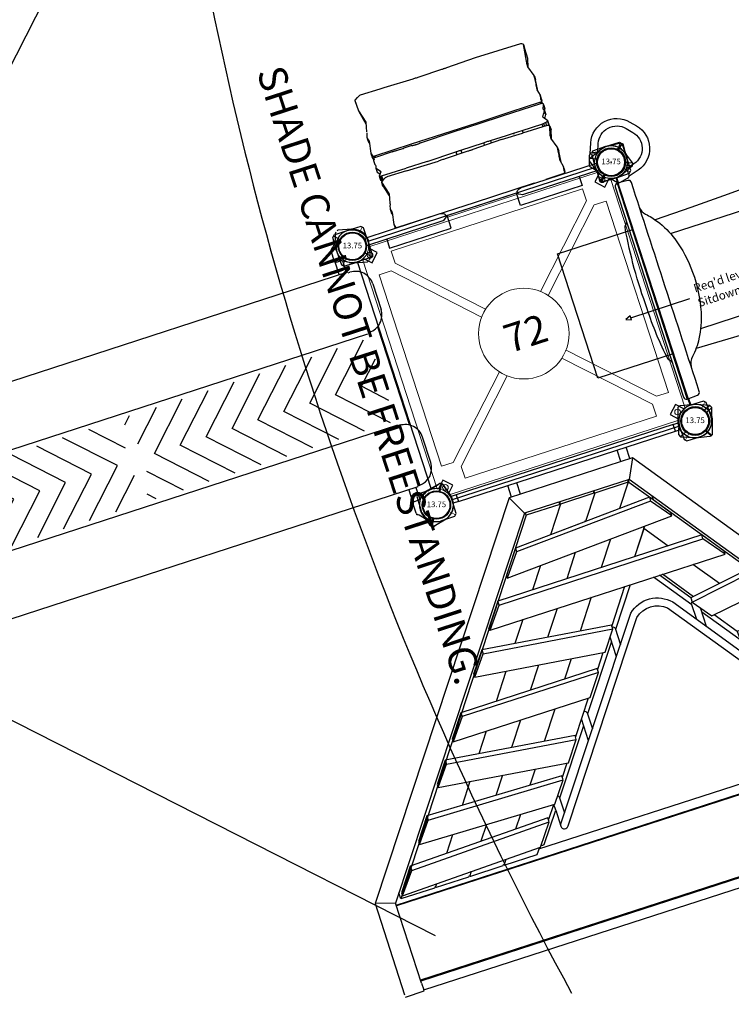
# Model space of a CAD drawing. Units: inches. Extents: x 423 to 1141, y -1244 to -727.
# Drawn here: x 876 to 1001, y -1063 to -889 of the extents above; entities that cross this region are included whole.
import ezdxf
from ezdxf.enums import TextEntityAlignment as Align

# ---------------------------------------------------------------- set-up
doc = ezdxf.new("R2010")
doc.units = ezdxf.units.IN
doc.header["$MEASUREMENT"] = 0
for name, color, linetype in [('2D_CEDARBOARD', 36, 'Continuous'), ('2D_GRAYBOARD', 253, 'Continuous'), ('2D_KBACCENT', 6, 'Continuous'), ('2D_KBCLOTH', 4, 'Continuous'), ('2D_KBPOST', 5, 'Continuous'), ('2D_KBSLIDE', 3, 'Continuous'), ('2D_KBSLIDEENTRY', 1, 'Continuous'), ('2D_KBSLIDEHOOD', 1, 'Continuous'), ('2D_KBVINYL', 1, 'Continuous'), ('2D_ROCK', 252, 'Continuous'), ('2D_TREDPLATE', 7, 'Continuous'), ('CPSC_SITDOWN', 6, 'Continuous'), ('MESSAGES', 154, 'Continuous'), ('SLIDESECTIONPOINT', 6, 'Continuous'), ('TXT-HT', 7, 'Continuous')]:
    doc.layers.add(name, color=color, linetype=linetype)
doc.styles.add('100', font='DCI.shx')
doc.styles.add('Arial', font='arial.ttf')
doc.styles.add('SIMPLEX', font='SIMPLEX')

# ---------------------------------------------------------------- blocks, each defined once
blk = doc.blocks.new('KBLSPS05')
at = {"layer": '2D_KBPOST'}
for p, q in [((-1.25, 2.17), (-1.89, 3.27)), ((49.25, 2.17), (49.89, 3.27)), ((1.25, -2.17), (1.89, -3.27)), ((46.75, -2.17), (46.11, -3.27))]:
    blk.add_line(p, q, dxfattribs=at)
for points in [[(2.11, -3.15), (2.79, -0.82, 0.427891), (0.69, 2.82), (-1.67, 3.4), (-2.11, 3.15), (-2.79, 0.82, 0.427948), (-0.69, -2.82), (1.67, -3.4)], [(49.67, 3.4), (47.31, 2.82, 0.427891), (45.21, -0.82), (45.89, -3.15), (46.33, -3.4), (48.69, -2.82, 0.427948), (50.79, 0.82), (50.11, 3.15)]]:
    blk.add_lwpolyline(points, format="xyb", close=True, dxfattribs=at)
for centre in [(0, 0), (48, 0)]:
    blk.add_circle(centre, 2.5, dxfattribs=at)
at = {"layer": '2D_KBSLIDE'}
for points in [[(35.75, 1.03, 0.42547), (34.93, 1.87), (30.49, 1.87), (26.03, 2.15), (24, 2.23), (21.97, 2.15), (17.52, 1.87), (13.07, 1.87, 0.418484), (12.24, 1.03)], [(35, -6.47), (35.02, -139.58), (34.92, -141.07, -0.224584), (28.7, -144.79), (17.88, -144.79), (17.88, -144.79, -0.248834), (12.98, -140.83), (13, -140.31), (13, -6.47)], [(16, -8.46), (16.15, -141.02, 0.15153), (16.75, -142.58, 0.001754), (16.76, -142.6, 0.071024), (17.75, -143.51, -0.177642), (19.03, -144.66)], [(32, -8.73), (32.05, -140.47, -0.159307), (31.52, -142.23, -0.033201), (31.25, -142.6, -0.071024), (30.26, -143.51, 0.177642), (28.98, -144.66)]]:
    blk.add_lwpolyline(points, format="xyb", dxfattribs=at)
blk.add_lwpolyline([(3.81, -0.4), (3.86, -1.62, 0.396216), (4.04, -1.83), (43.96, -1.83, 0.433388), (44.14, -1.62), (44.19, -0.4), (44.15, 0.83, 0.41115), (43.97, 1.03), (4.03, 1.03, 0.420203), (3.85, 0.83)], format="xyb", close=True, dxfattribs=at)
blk.add_lwpolyline([(41.44, -1.82), (40.99, -2.04), (40.34, -2.79), (39.64, -3.4), (38.93, -3.92), (37.75, -4.64), (36.59, -5.37), (35.57, -6.02), (34.98, -6.49), (33.23, -7.6), (32.21, -8.07), (31.54, -8.31), (30.59, -8.58), (29.67, -8.77), (28.64, -8.9), (27.52, -9.02), (26.22, -9.15), (24, -9.26), (21.78, -9.15), (20.48, -9.02), (19.36, -8.9), (18.33, -8.77), (17.41, -8.58), (16.46, -8.31), (15.79, -8.07), (14.77, -7.6), (13.02, -6.49), (12.43, -6.02), (11.41, -5.37), (10.25, -4.64), (9.07, -3.92), (8.36, -3.4), (7.66, -2.79), (7.01, -2.04), (6.56, -1.82)], dxfattribs=at)
at = {"layer": 'CPSC_SITDOWN'}
blk.add_line((24.32, 5.17), (24.32, -5.79), dxfattribs=at)
for points in [[(15.99, 14), (31.94, 14), (31.94, 0), (15.99, 0)], [(24.32, 5.17), (24.67, 5.17), (24.32, 6.13), (23.97, 5.17)]]:
    blk.add_lwpolyline(points, close=True, dxfattribs=at)
at = {"layer": 'CPSC_SITDOWN', "style": '100'}
for s, p in [('Sitdown Area', (22.38, -6.92)), ("Req'd level", (25.03, -7))]:
    blk.add_text(s, height=1.4949, rotation=270, dxfattribs=at).set_placement(p)
blk = doc.blocks.new('KBCATB00')
at = {"layer": '2D_KBACCENT'}
for p, q in [((7.45, 1.31), (12.17, 1.31)), ((40.58, 1.31), (35.86, 1.31)), ((4.08, -93.84), (4.08, -2.22)), ((4.25, -2.22), (4.25, -1.89)), ((15.37, -2.22), (15.37, -1.89)), ((15.55, -93.84), (15.55, -2.22)), ((20.17, -2.34), (24.02, -6.18)), ((20.17, -2.34), (24.02, -6.18)), ((24.02, -6.18), (27.86, -2.34)), ((24.02, -6.18), (27.86, -2.34)), ((32.49, -2.22), (32.49, -93.84)), ((32.66, -2.22), (32.66, -1.89)), ((43.78, -2.22), (43.78, -1.89)), ((43.96, -2.22), (43.96, -93.84)), ((21.45, -46.85), (16.33, -41.73)), ((31.7, -41.73), (26.58, -46.85)), ((16.33, -49.31), (17.61, -48.03)), ((31.7, -49.31), (30.42, -48.03)), ((16.33, -54.34), (21.45, -49.21)), ((26.58, -49.21), (31.7, -54.34)), ((20.17, -93.72), (24.02, -89.88)), ((24.02, -89.88), (27.86, -93.72)), ((4.25, -93.84), (4.25, -94.17)), ((43.78, -93.84), (43.78, -94.17)), ((7.45, -97.37), (12.17, -97.37)), ((40.58, -97.37), (35.86, -97.37))]:
    blk.add_line(p, q, dxfattribs=at)
for points in [[(1.94, -2.54), (4.01, -2.54), (4.08, -2.56)], [(16.33, -3.3), (24.02, -10.98), (31.7, -3.3)], [(46.09, -2.54), (44.02, -2.54), (43.96, -2.56)], [(1.66, -3.86), (3.99, -3.86), (4.08, -3.84)], [(46.37, -3.86), (44.04, -3.86), (43.96, -3.84)], [(16.33, -8.1), (24.02, -15.79), (31.7, -8.1)], [(16.33, -12.91), (24.02, -20.59), (31.7, -12.91)], [(16.33, -17.71), (24.02, -25.39), (31.7, -17.71)], [(16.33, -22.51), (24.02, -30.2), (31.7, -22.51)], [(16.33, -27.32), (24.02, -35), (31.7, -27.32)], [(16.33, -32.12), (24.02, -39.8), (31.7, -32.12)], [(16.33, -36.92), (24.02, -44.61), (31.7, -36.92)], [(16.33, -59.14), (24.02, -51.46), (31.7, -59.14)], [(16.33, -63.94), (24.02, -56.26), (31.7, -63.94)], [(16.33, -68.75), (24.02, -61.06), (31.7, -68.75)], [(16.33, -73.55), (24.02, -65.87), (31.7, -73.55)], [(16.33, -78.35), (24.02, -70.67), (31.7, -78.35)], [(16.33, -83.16), (24.02, -75.47), (31.7, -83.16)], [(16.33, -87.96), (24.02, -80.28), (31.7, -87.96)], [(16.33, -92.76), (24.02, -85.08), (31.7, -92.76)], [(1.66, -92.21), (3.99, -92.21), (4.08, -92.22)], [(1.94, -93.52), (4.01, -93.52), (4.08, -93.51)], [(46.37, -92.21), (44.04, -92.21), (43.96, -92.22)], [(46.09, -93.52), (44.02, -93.52), (43.96, -93.51)]]:
    blk.add_lwpolyline(points, dxfattribs=at)
for centre, start, end in [((7.45, -1.89), 90, 180), ((12.17, -1.89), 359.9999, 90), ((35.86, -1.89), 90, 180.0001), ((40.58, -1.89), 0, 90), ((7.45, -94.17), 180, 270), ((12.17, -94.17), 270, 0.0001), ((35.86, -94.17), 179.9999, 270), ((40.58, -94.17), 270, 0)]:
    blk.add_arc(centre, 3.2, start, end, dxfattribs=at)
at = {"layer": '2D_KBPOST'}
for p, q in [((0.81, 2.84), (3.07, 2.19)), ((3.25, 2.01), (3.2, 2.09)), ((3.37, 1.81), (3.41, 1.73)), ((44.67, 1.81), (44.62, 1.73)), ((44.78, 2.01), (44.83, 2.09)), ((47.22, 2.84), (44.96, 2.19)), ((-2.86, 0.72), (-3.43, -1.56)), ((2.86, -0.72), (3.43, 1.56)), ((45.17, -0.72), (44.6, 1.56)), ((50.9, 0.72), (51.47, -1.56)), ((-3.37, -1.81), (-3.41, -1.73)), ((2.56, -1.48), (1.89, -2.64)), ((45.47, -1.48), (46.14, -2.64)), ((51.4, -1.81), (51.44, -1.73)), ((-3.25, -2.01), (-3.2, -2.09)), ((-2.69, -2.3), (-3.07, -2.19)), ((1.82, -3.54), (1.82, -2.89)), ((46.21, -3.54), (46.21, -2.89)), ((50.72, -2.3), (51.1, -2.19)), ((51.28, -2.01), (51.23, -2.09)), ((-0.25, -3.94), (1.42, -3.94)), ((48.28, -3.94), (46.61, -3.94)), ((-2.69, -93.76), (-3.07, -93.87)), ((-0.25, -92.13), (1.42, -92.13)), ((1.82, -92.52), (1.82, -93.17)), ((2.56, -94.59), (1.89, -93.43)), ((45.47, -94.59), (46.14, -93.43)), ((46.21, -92.52), (46.21, -93.17)), ((48.28, -92.13), (46.61, -92.13)), ((50.72, -93.76), (51.1, -93.87)), ((-2.86, -96.78), (-3.43, -94.5)), ((-3.37, -94.26), (-3.41, -94.33)), ((-3.25, -94.05), (-3.2, -93.97)), ((2.86, -95.35), (3.43, -97.63)), ((45.17, -95.35), (44.6, -97.63)), ((50.9, -96.78), (51.47, -94.5)), ((51.28, -94.05), (51.23, -93.97)), ((51.4, -94.26), (51.44, -94.33)), ((0.81, -98.9), (3.07, -98.26)), ((3.25, -98.07), (3.2, -98.15)), ((3.37, -97.87), (3.41, -97.79)), ((44.67, -97.87), (44.62, -97.79)), ((44.78, -98.07), (44.83, -98.15)), ((47.22, -98.9), (44.96, -98.26))]:
    blk.add_line(p, q, dxfattribs=at)
for centre, radius, start, end in [((0, 0), 2.95, 74.0552, 165.9448), ((3.01, 1.98), 0.224, 30, 74.0552), ((45.02, 1.98), 0.224, 105.9448, 150), ((48.03, 0), 2.95, 14.0552, 105.9448), ((3.22, 1.62), 0.224, 345.9448, 30), ((44.81, 1.62), 0.224, 150, 194.0552), ((-3.22, -1.62), 0.224, 165.9448, 210), ((0, 0), 2.95, 330, 345.9448), ((48.03, 0), 2.95, 194.0552, 210), ((51.25, -1.62), 0.224, 330, 14.0552), ((-3.01, -1.98), 0.224, 210, 254.0552), ((-3.79, -6.16), 4.02, 36.4827, 74.0552), ((2.33, -2.89), 0.512, 150, 180), ((45.7, -2.89), 0.512, 0, 30), ((51.83, -6.16), 4.02, 105.9448, 143.5173), ((51.04, -1.98), 0.224, 285.9448, 330), ((-0.25, -3.54), 0.394, 216.4827, 270), ((1.42, -3.54), 0.394, 270, 0), ((46.61, -3.54), 0.394, 180, 270), ((48.28, -3.54), 0.394, 270, 323.5173), ((-3.79, -89.9), 4.02, 285.9448, 323.5173), ((-0.25, -92.52), 0.394, 90, 143.5173), ((1.42, -92.52), 0.394, 0, 90), ((2.33, -93.17), 0.512, 180, 210), ((45.7, -93.17), 0.512, 330, 360), ((46.61, -92.52), 0.394, 90, 180), ((48.28, -92.52), 0.394, 36.4827, 90), ((51.83, -89.9), 4.02, 216.4827, 254.0552), ((-3.22, -94.45), 0.224, 150, 194.0552), ((-3.01, -94.09), 0.224, 105.9448, 150), ((0, -96.06), 2.95, 14.0552, 30), ((48.03, -96.06), 2.95, 150, 165.9448), ((51.04, -94.09), 0.224, 30, 74.0552), ((51.25, -94.45), 0.224, 345.9448, 30), ((0, -96.06), 2.95, 194.0552, 285.9448), ((48.03, -96.06), 2.95, 254.0552, 345.9448), ((3.01, -98.04), 0.224, 285.9448, 330), ((3.22, -97.68), 0.224, 330, 14.0552), ((44.81, -97.68), 0.224, 165.9448, 210), ((45.02, -98.04), 0.224, 210, 254.0552)]:
    blk.add_arc(centre, radius, start, end, dxfattribs=at)
at = {"layer": '2D_KBVINYL'}
for p, q in [((33.13, -0.22), (14.9, -0.22)), ((33.13, -95.85), (14.9, -95.85))]:
    blk.add_line(p, q, dxfattribs=at)
blk = doc.blocks.new('KBSQVD04')
at = {"layer": '2D_KBPOST', "elevation": -2}
for points in [[(-2.91, -0.07), (-2.85, -2.5), (-2.5, -2.85), (-0.07, -2.91, 0.114868), (1.22, -2.64), (2.42, -3.83), (3.83, -2.42), (2.64, -1.22, 0.114868), (2.91, 0.07), (2.85, 2.5), (2.5, 2.85), (0.07, 2.91, 0.427891)], [(47.93, 2.91), (45.5, 2.85), (45.15, 2.5), (45.09, 0.07, 0.114868), (45.36, -1.22), (44.17, -2.42), (45.58, -3.83), (46.78, -2.64, 0.114868), (48.07, -2.91), (50.5, -2.85), (50.85, -2.5), (50.91, -0.07, 0.427891)], [(0.07, -50.91), (2.5, -50.85), (2.85, -50.5), (2.91, -48.07, 0.114868), (2.64, -46.78), (3.83, -45.58), (2.42, -44.17), (1.22, -45.36, 0.114868), (-0.07, -45.09), (-2.5, -45.15), (-2.85, -45.5), (-2.91, -47.93, 0.427891)], [(50.91, -47.93), (50.85, -45.5), (50.5, -45.15), (48.07, -45.09, 0.114868), (46.78, -45.36), (45.58, -44.17), (44.17, -45.58), (45.36, -46.78, 0.114868), (45.09, -48.07), (45.15, -50.5), (45.5, -50.85), (47.93, -50.91, 0.427891)]]:
    blk.add_lwpolyline(points, format="xyb", close=True, dxfattribs=at)
at = {"layer": '2D_KBPOST', "const_width": 0.125, "elevation": -2}
for points in [[(2.67, 2.67), (1.77, 1.77)], [(45.33, 2.67), (46.23, 1.77)], [(-2.67, -2.67), (-1.77, -1.77)], [(50.67, -2.67), (49.77, -1.77)], [(-2.67, -45.33), (-1.77, -46.23)], [(50.67, -45.33), (49.77, -46.23)], [(2.67, -50.67), (1.77, -49.77)], [(45.33, -50.67), (46.23, -49.77)]]:
    blk.add_lwpolyline(points, dxfattribs=at)
at = {"layer": '2D_KBPOST'}
for centre in [(0, 0, -2), (48, 0, -2), (0, -48, -2), (48, -48, -2)]:
    blk.add_circle(centre, 2.5, dxfattribs=at)
at = {"layer": '2D_KBVINYL'}
for p, q in [((2.91, 0, -2), (45.09, 0, -2)), ((0, -45.09, -2), (0, -2.91, -2)), ((48, -2.91, -2), (48, -45.09, -2)), ((45.09, -48, -2), (2.91, -48, -2))]:
    blk.add_line(p, q, dxfattribs=at)
at = {"layer": '2D_KBVINYL', "lineweight": 15}
blk.add_lwpolyline([(45.3, -1, 0.218452), (47, -2.7), (47, -45.3, 0.218452), (45.3, -47), (2.7, -47, 0.218452), (1, -45.3), (1, -2.7, 0.218452), (2.7, -1)], format="xyb", close=True, dxfattribs=at)
for points in [[(6.25, -2.94), (41.75, -2.94), (41.75, -5.15), (29.08, -17.82)], [(18.92, -17.82), (6.25, -5.15), (6.25, -2.94)], [(2.94, -41.75), (2.94, -6.25), (5.15, -6.25), (17.82, -18.92)], [(45.06, -6.25), (45.06, -41.75), (42.85, -41.75), (30.18, -29.08)], [(30.18, -18.92), (42.85, -6.25), (45.06, -6.25)], [(17.82, -29.08), (5.15, -41.75), (2.94, -41.75)], [(41.75, -45.06), (6.25, -45.06), (6.25, -42.85), (18.92, -30.18)], [(29.08, -30.18), (41.75, -42.85), (41.75, -45.06)]]:
    blk.add_lwpolyline(points, dxfattribs=at)
for centre, radius in [((2.47, -2.47), 0.5), ((45.53, -2.47), 0.5), ((24, -24, -2), 8), ((2.47, -45.53), 0.5), ((45.53, -45.53), 0.5)]:
    blk.add_circle(centre, radius, dxfattribs=at)
at = {"layer": 'TXT-HT', "style": 'SIMPLEX', "flags": 8}
blk.add_attdef('LTHT', text='', height=5, dxfattribs=at).set_placement((24.32, -26.55, -2), align=Align.CENTER)
blk = doc.blocks.new('KBXPLK00')
at = {"layer": '2D_CEDARBOARD'}
for p, q in [((14.53, -6.59), (-27.36, -64.16)), ((20.89, -6.59), (17.55, -11.17)), ((27.24, -6.59), (24.15, -10.84)), ((33.45, -6.59), (30.59, -10.52)), ((36.7, -10.93), (36.7, -10.2)), ((24.11, -10.7), (23.99, -10.85)), ((24.15, -10.84), (24.15, -10.84)), ((36.69, -10.83), (36.66, -10.88)), ((75.7, -64.16), (36.7, -10.93)), ((20.76, -15.49), (17.89, -19.44)), ((27.36, -15.17), (24.25, -19.44)), ((33.77, -14.85), (30.43, -19.44)), ((33.52, -15.27), (33.52, -15.19)), ((33.6, -15.17), (33.6, -15.09)), ((33.6, -15.17), (36.72, -19.44)), ((14.17, -15.82), (11.54, -19.44)), ((8.29, -23.9), (5.66, -27.51)), ((14.64, -23.9), (11.48, -28.25)), ((21, -23.9), (17.31, -28.98)), ((27.18, -23.91), (22.89, -29.8)), ((37.69, -29.43), (33.64, -23.91)), ((43.27, -28.58), (39.85, -23.91)), ((2.63, -31.68), (-0.65, -36.19)), ((8.46, -32.4), (5.7, -36.19)), ((46.43, -32.68), (49.57, -36.97)), ((14.29, -33.13), (12.06, -36.19)), ((19.95, -33.84), (18.11, -36.37)), ((43.65, -37.56), (40.69, -33.52)), ((-3.91, -40.67), (-6.38, -44.06)), ((2.44, -40.67), (-0.56, -44.79)), ((8.8, -40.67), (5.27, -45.53)), ((14.98, -40.67), (10.76, -46.47)), ((52.66, -41.18), (55.85, -45.55)), ((50.52, -46.93), (46.74, -41.78)), ((-9.4, -48.21), (-12.01, -51.8)), ((-3.58, -48.94), (-5.77, -51.96)), ((2.25, -49.67), (0.48, -52.11)), ((61.71, -53.74), (58.64, -49.55)), ((7.91, -50.39), (6.34, -52.54)), ((56.12, -54.59), (53.43, -50.91)), ((-15.2, -56.19), (-17.25, -59.01)), ((-8.96, -56.34), (-10.78, -58.84)), ((-2.71, -56.5), (-4.3, -58.68)), ((3.36, -56.65), (1.74, -58.87)), ((63.14, -64.16), (59.13, -58.69)), ((64.86, -57.84), (69.49, -64.16)), ((-27.36, -64.16), (-27.36, -63.05)), ((-21.15, -64.16), (-27.36, -64.16)), ((-20.56, -63.55), (-21, -64.16)), ((-21, -64.16), (-21, -63.96)), ((-14.8, -64.16), (-21, -64.16)), ((-14.09, -63.39), (-14.65, -64.16)), ((-14.65, -64.16), (-14.65, -63.96)), ((-8.44, -64.16), (-14.65, -64.16)), ((-7.61, -63.23), (-8.29, -64.16)), ((-8.29, -64.16), (-8.29, -63.95)), ((-2.11, -64.16), (-8.29, -64.16)), ((-1.32, -63.08), (-2.11, -64.16)), ((69.35, -64.16), (69.35, -63.96)), ((75.7, -64.16), (75.7, -63.45))]:
    blk.add_line(p, q, dxfattribs=at)
for points in [[(20.74, -6.16), (20.74, -6.59), (14.53, -6.59), (14.53, -6.16)], [(27.1, -6.16), (27.1, -6.59), (20.89, -6.59), (20.89, -6.16)], [(33.45, -6.16), (33.45, -6.59), (27.24, -6.59), (27.24, -6.16)], [(33.59, -6.16), (33.59, -6.61), (36.69, -10.83)], [(36.69, -10.19), (36.69, -10.83)], [(33.52, -15.27), (30.47, -19.44)], [(33.83, -14.85), (33.6, -15.17)], [(63.14, -64.16), (69.35, -64.16)], [(69.49, -64.16), (75.7, -64.16)]]:
    blk.add_lwpolyline(points, dxfattribs=at)
at = {"layer": '2D_GRAYBOARD'}
for p, q in [((36.19, -10.24), (36.19, -10.97)), ((10.93, -11.5), (10.93, -12.22)), ((-0.25, -26.77), (-0.24, -27.48)), ((48.99, -27.71), (48.99, -28.45)), ((-7.16, -36.19), (-7.16, -36.89)), ((55.35, -36.39), (55.35, -37.1)), ((-12.37, -43.31), (-12.37, -44.02)), ((61.07, -44.19), (61.07, -44.93)), ((-18.47, -51.64), (-18.47, -52.44)), ((67.43, -52.87), (67.42, -53.61)), ((-23.99, -59.17), (-23.96, -59.96))]:
    blk.add_line(p, q, dxfattribs=at)
for points in [[(38.97, -14.04), (36.19, -10.24), (10.93, -11.5)], [(24.15, -10.84), (10.93, -11.5), (7.94, -15.59), (7.94, -16.13), (38.97, -14.59), (38.97, -14.04)], [(38.97, -14.59), (36.19, -10.97), (10.93, -12.22), (7.94, -16.13)], [(42.93, -19.44), (5.12, -19.44), (2.02, -23.66), (2.27, -23.9), (45.8, -23.91), (45.81, -23.36), (42.93, -19.44)], [(2.27, -23.9), (5.13, -20.19), (5.12, -19.44)], [(5.13, -20.19), (42.93, -20.13)], [(45.8, -23.91), (42.93, -20.13), (42.93, -19.44)], [(-0.25, -26.77), (-2.93, -30.42), (-2.92, -30.98), (20.33, -33.88), (22.91, -30.34), (22.88, -29.68), (-0.25, -26.77)], [(-2.92, -30.98), (-0.24, -27.48), (22.91, -30.34)], [(48.99, -27.71), (37.69, -29.43), (37.69, -30.19), (40.25, -33.59), (51.64, -31.91), (51.64, -31.32), (48.99, -27.71)], [(37.69, -30.19), (48.99, -28.45), (51.64, -31.91)], [(18.11, -36.19), (-7.16, -36.19), (-10.03, -40.12), (-10.03, -40.67), (15.36, -40.67), (18.11, -36.91), (18.11, -36.19)], [(55.35, -36.39), (43.65, -37.56), (43.66, -38.35), (46.27, -41.83), (58.05, -40.64), (58.05, -40.08), (55.35, -36.39)], [(18.11, -36.91), (-7.16, -36.89), (-10.03, -40.67)], [(58.05, -40.64), (55.35, -37.1), (43.66, -38.35)], [(10.76, -46.22), (-12.37, -43.31), (-15.04, -46.96), (-15.04, -47.5), (8.19, -50.42), (10.76, -46.93), (10.76, -46.22)], [(-15.04, -47.5), (-12.37, -44.02), (10.76, -46.93)], [(61.07, -44.19), (50.52, -46.93), (50.51, -47.66), (53.01, -51.02), (63.64, -48.24), (63.64, -47.7), (61.07, -44.19)], [(63.64, -48.24), (61.07, -44.93), (50.51, -47.66)], [(6.34, -52.26), (-18.47, -51.64), (-21.3, -55.5), (-21.3, -56.04), (3.62, -56.65), (6.34, -52.98), (6.34, -52.26)], [(-21.3, -56.04), (-18.47, -52.44), (6.34, -52.98)], [(67.43, -52.87), (56.12, -54.59), (56.12, -55.35), (58.69, -58.75), (70.07, -57.07), (70.07, -56.48), (67.43, -52.87)], [(56.12, -55.35), (67.42, -53.61), (70.07, -57.07)], [(1.74, -58.53), (-23.99, -59.17), (-26.92, -63.17), (-26.93, -63.71), (-1.09, -63.07), (1.74, -59.29), (1.74, -58.53)], [(-26.93, -63.71), (-23.96, -59.96), (1.74, -59.29)]]:
    blk.add_lwpolyline(points, dxfattribs=at)
at = {"layer": '2D_KBACCENT'}
for p, q in [((13.05, -2.73, 0), (13.05, -0.61, 0)), ((14.71, -2.73, 0), (14.71, -0.61, 0)), ((33.34, -2.73, 0), (33.34, -0.61, 0)), ((35.01, -2.73, 0), (35.01, -0.61, 0)), ((-1.46, -63.27), (62.49, -63.27)), ((-28.47, -64.93), (76.55, -64.93)), ((76.55, -79.02), (-28.47, -79.02)), ((-14.45, -80.69), (49.5, -80.69))]:
    blk.add_line(p, q, dxfattribs=at)
at = {"layer": '2D_KBACCENT', "extrusion": (-3.57196e-15, -5.04812e-05, 1)}
for p, q in [((-28.45, -80.68, 0), (-14.45, -80.69)), ((49.5, -80.69), (76.51, -80.69))]:
    blk.add_line(p, q, dxfattribs=at)
at = {"layer": '2D_KBACCENT'}
for points in [[(44.14, -0.61), (44.14, 0.64), (3.91, 0.64), (3.91, -0.61), (44.14, -0.61)], [(28.23, -23.91), (23.3, -30.63)], [(37.46, -30.63), (32.54, -23.91)], [(38.19, -29.35), (34.2, -23.91)], [(21.99, -32.42), (14.03, -43.26)], [(21.99, -35.23), (21.99, -31.61)], [(38.77, -35.07), (38.77, -31.62)], [(46.72, -43.29), (38.77, -32.42)], [(12.72, -45.04), (4.78, -55.87)], [(12.72, -47.82), (12.72, -43.77)], [(48.03, -47.75), (48.03, -43.55)], [(55.98, -55.94), (48.03, -45.08)], [(56.62, -54.51), (53.89, -50.79)], [(3.46, -57.69), (3.46, -56.65)], [(57.3, -57.68), (57.3, -56.91)]]:
    blk.add_lwpolyline(points, dxfattribs=at)
for points in [[(3.45, -60.66, -0.173954), (3.69, -60.11), (26.79, -28.7, -0.414238), (34.41, -29.11), (57.15, -60.22, -0.127929), (57.31, -60.62, -0.520976)], [(-0.86, -62.76, 0.164376), (-0.32, -62.81), (3.46, -57.69), (3.45, -60.66, 0.762801), (4.68, -60.99), (27.57, -29.77, -0.382597), (33.24, -29.84), (56.07, -60.96, 0.691419), (57.31, -60.62), (57.3, -57.68), (60.98, -62.71, 0.370336), (61.93, -62.51)], [(22.9, -29.97, -0.219846), (23.3, -30.38), (23.3, -33.44)], [(37.69, -30.05, 0.145665), (37.46, -30.37), (37.46, -33.27)], [(13.58, -42.6, -0.239389), (14.03, -43.03), (14.03, -46.04)], [(47.31, -42.56, 0.292189), (46.72, -43.02), (46.72, -45.95)], [(4.57, -55.38, -0.122722), (4.78, -55.66), (4.78, -58.63)], [(56.16, -55.4, 0.108331), (55.98, -55.65), (55.98, -58.62)]]:
    blk.add_lwpolyline(points, format="xyb", dxfattribs=at)
at = {"layer": '2D_KBPOST'}
for p, q in [((3.91, 0.64), (2.96, 0.64)), ((44.14, 0.64), (45.08, 0.64)), ((3.91, -0.61), (2.95, -0.61)), ((44.14, -0.61), (45.08, -0.61)), ((12.6, -2.73), (14.33, -6.16)), ((35.48, -2.73), (33.74, -6.16)), ((-31.94, -63.51, 0), (-31.94, -80.45, 0)), ((-28.47, -64.57), (-31.94, -63.51)), ((76.55, -64.6, 0), (80.01, -63.54, 0)), ((80.01, -63.54, 0), (80.01, -80.4, 0)), ((-28.47, -79.39, 0), (-28.47, -64.57, 0)), ((76.55, -79.34, 0), (76.55, -64.6, 0))]:
    blk.add_line(p, q, dxfattribs=at)
at = {"layer": '2D_KBPOST', "extrusion": (-3.57196e-15, -5.04812e-05, 1)}
for p, q in [((-28.47, -79.39, 0), (-28.45, -80.68, 0)), ((-31.94, -80.87, 0), (-28.45, -80.87, 0)), ((-28.45, -80.87, 0), (-28.45, -80.68, 0))]:
    blk.add_line(p, q, dxfattribs=at)
at = {"layer": '2D_KBPOST'}
for points in [[(1.62, 3.42), (-0.7, 2.95, 0.400847), (-2.94, -0.52), (-2.17, -3.04, 0.355172), (-1.59, -3.38), (0.88, -2.86, 0.442481), (2.8, 1.18), (2.2, 3.1, 0.421193)], [(46.42, 3.42), (48.74, 2.95, -0.400847), (50.98, -0.52), (50.2, -3.04, -0.355172), (49.63, -3.38), (47.16, -2.86, -0.442481), (45.24, 1.18), (45.84, 3.1, -0.421193)]]:
    blk.add_lwpolyline(points, format="xyb", close=True, dxfattribs=at)
for points in [[(1.92, 3.39), (1.25, 2.24)], [(2.03, 3.34), (1.35, 2.17)], [(35.48, -2.73), (12.6, -2.73), (-31.94, -63.51)], [(-1.99, -3.28), (-1.32, -2.12)], [(-1.87, -3.34), (-1.19, -2.18)], [(80.01, -63.54), (35.48, -2.73)], [(49.91, -3.34), (49.23, -2.18)], [(50.03, -3.28), (49.36, -2.12)], [(76.55, -64.6), (33.74, -6.16), (14.33, -6.16), (-28.47, -64.57)]]:
    blk.add_lwpolyline(points, dxfattribs=at)
at = {"layer": '2D_KBPOST', "extrusion": (-3.57196e-15, -5.04812e-05, 1), "elevation": 0}
blk.add_lwpolyline([(76.55, -79.34), (76.51, -80.71), (80.01, -80.72), (80.01, -80.4)], dxfattribs=at)
at = {"layer": '2D_KBPOST'}
for centre in [(0, 0), (48.02, 0)]:
    blk.add_circle(centre, 2.49, dxfattribs=at)
at = {"layer": '2D_TREDPLATE'}
for p, q in [((76.55, -65.09, 0), (-28.47, -65.09, 0)), ((76.55, -78.87, 0), (-28.47, -78.87, 0))]:
    blk.add_line(p, q, dxfattribs=at)
blk = doc.blocks.new('KBNURK04')
at = {"layer": '2D_KBACCENT', "linetype": 'Continuous', "lineweight": 15}
blk.add_line((30.43, 0.29), (17.57, 0.29), dxfattribs=at)
at = {"layer": '2D_KBACCENT', "extrusion": (-1.49966e-32, -6.12303e-17, -1), "elevation": 0}
blk.add_lwpolyline([(-6.15, 0.65), (-6.15, 2.32), (-17.57, 2.32), (-17.57, 0.01), (-17.37, 0.01)], dxfattribs=at)
at = {"layer": '2D_KBACCENT', "extrusion": (1.49966e-32, -6.12303e-17, -1), "elevation": 0}
blk.add_lwpolyline([(-41.85, 0.65), (-41.85, 2.32), (-30.43, 2.32), (-30.43, 0.01), (-30.63, 0.01)], dxfattribs=at)
at = {"layer": '2D_KBACCENT', "extrusion": (-1.49966e-32, -6.12303e-17, -1), "elevation": 0}
blk.add_lwpolyline([(-2.49, -0.65), (-2.5, 0.65), (-16.47, 0.65), (-16.63, 0.65), (-16.92, 0.52), (-17.25, 0.33), (-17.29, 0.3, 0.183391), (-17.35, 0.22, 0.122364), (-17.35, -0.21, 0.1865), (-17.27, -0.32), (-17.18, -0.37), (-17.05, -0.45), (-16.85, -0.56), (-16.47, -0.66), (-16.05, -0.66)], format="xyb", close=True, dxfattribs=at)
at = {"layer": '2D_KBACCENT', "extrusion": (1.49966e-32, -6.12303e-17, -1), "elevation": 0}
blk.add_lwpolyline([(-45.49, -0.65), (-45.51, 0.65), (-31.53, 0.65), (-31.37, 0.65), (-31.08, 0.52), (-30.75, 0.33), (-30.71, 0.3, -0.183391), (-30.65, 0.22, -0.122364), (-30.65, -0.21, -0.1865), (-30.73, -0.32), (-30.82, -0.37), (-30.95, -0.45), (-31.15, -0.56), (-31.53, -0.66), (-31.95, -0.66)], format="xyb", close=True, dxfattribs=at)
at = {"layer": '2D_KBPOST'}
for p, q in [((46.26, 1.8), (45.37, 2.72)), ((49.74, -1.8), (50.63, -2.72))]:
    blk.add_line(p, q, dxfattribs=at)
at = {"layer": '2D_KBPOST', "extrusion": (-1.30189e-16, 6.83578e-17, -1), "elevation": 0}
for points in [[(-2.79, -0.65), (-2.73, -1), (-2.7, -1.08), (-2.67, -1.14), (-2.12, -1.99), (-2.08, -2.03), (-2.03, -2.08), (-1.2, -2.65), (-1.07, -2.71), (-0.09, -2.91), (2.47, -2.89), (2.83, -2.54), (2.91, -0.11), (2.9, 0.04), (2.73, 1.03), (2.68, 1.15), (2.29, 1.73), (2.09, 2.04), (1.97, 2.12), (1.21, 2.65), (1.08, 2.69), (0.1, 2.91), (-0.03, 2.9)], [(0.02, 2.9), (-2.45, 2.88), (-2.82, 2.53), (-2.88, 0.65)], [(-1.74, 1.79), (-2.63, 2.71)], [(2.65, -2.71), (1.75, -1.79)]]:
    blk.add_lwpolyline(points, dxfattribs=at)
at = {"layer": '2D_KBPOST'}
blk.add_lwpolyline([(45.12, 0.65), (45.19, 2.55), (45.55, 2.89)], dxfattribs=at)
blk.add_lwpolyline([(45.55, 2.89), (47.98, 2.91, -0.427891), (50.9, -0.12), (50.81, -2.55), (50.45, -2.89), (48.02, -2.91, -0.350795), (45.17, -0.65)], format="xyb", dxfattribs=at)
for centre in [(0, 0), (48, 0)]:
    blk.add_circle(centre, 2.5, dxfattribs=at)
at = {"layer": '2D_ROCK'}
for p, q in [((8.23, -1.1), (8.23, -1.79)), ((8.3, -0.89), (8.28, -0.92)), ((8.28, -1.6), (8.28, -0.92)), ((8.29, -0.66), (8.29, -0.87)), ((8.69, -0.71), (8.69, -0.66)), ((11.8, -0.71), (8.69, -0.71)), ((25.14, -0.71), (13.99, -0.71)), ((30.63, -0.03), (17.37, -0.03)), ((39.32, -0.71), (25.14, -0.71)), ((39.32, -0.71), (39.32, -0.66)), ((39.49, -3.49), (39.83, -1.41)), ((39.71, -0.85), (39.71, -0.66)), ((39.82, -1.27), (39.71, -0.85)), ((39.82, -1.27), (39.82, -0.66)), ((39.83, -1.36), (39.83, -0.68)), ((8.41, -2.73), (8.19, -4.7)), ((8.23, -1.85), (8.46, -2.95)), ((8.46, -3), (8.37, -3.84)), ((8.46, -3), (8.46, -2.97)), ((39.5, -3.64), (39.5, -3.42)), ((39.63, -3.36), (39.55, -3.12)), ((39.63, -4.05), (39.63, -3.36)), ((39.64, -4.14), (39.64, -3.46)), ((8.29, -4.49), (8.19, -5.39)), ((8.19, -5.39), (8.19, -4.7)), ((8.19, -4.74), (8.19, -5.42)), ((8.37, -3.68), (8.29, -4.33)), ((8.29, -4.33), (8.29, -4.49)), ((8.37, -3.68), (8.37, -3.84)), ((8.37, -3.68), (8.37, -3.68)), ((8.37, -3.68), (8.37, -3.84)), ((38.99, -6.79), (39.39, -5.2)), ((39.39, -5.03), (39.44, -4.83)), ((39.39, -5.19), (39.39, -5.03)), ((39.49, -4.78), (39.63, -4.23)), ((39.63, -4.05), (39.5, -3.64)), ((8.21, -5.53), (8.79, -7.32)), ((38.99, -6.86), (38.99, -6.79)), ((39.63, -9.16), (38.99, -6.86)), ((39.63, -8.48), (39.07, -6.47)), ((8.75, -7.19), (8.31, -8.7)), ((8.8, -7.72), (8.31, -9.38)), ((8.8, -7.72), (8.8, -7.34)), ((39.63, -9.16), (39.63, -8.48)), ((39.63, -9.18), (39.63, -8.5)), ((8.31, -9.38), (8.31, -8.7)), ((8.31, -8.71), (8.31, -9.39)), ((8.35, -9.44), (8.56, -9.58)), ((8.37, -9.65), (8.37, -10.39)), ((8.37, -10.39), (9.01, -11.28)), ((8.57, -9.58), (8.44, -9.61)), ((8.44, -10.35), (8.44, -9.61)), ((8.84, -10.26), (8.44, -10.35)), ((8.74, -9.62), (13.27, -9.72)), ((8.84, -10.26), (8.84, -9.62)), ((8.87, -10.26), (8.87, -9.62)), ((9.24, -10.19), (8.87, -10.26)), ((9.24, -10.19), (9.24, -9.63)), ((9.55, -10.17), (9.55, -9.64)), ((13.19, -10.19), (9.55, -10.17)), ((13.19, -10.19), (13.19, -9.72)), ((14.78, -10.19), (13.19, -10.19)), ((14.78, -10.19), (14.78, -9.98)), ((16.08, -10.2), (14.78, -10.19)), ((17.14, -9.78), (22.51, -9.65)), ((19.07, -10.22), (19.07, -9.73)), ((20.35, -10.22), (20.35, -9.7)), ((24.57, -10.21), (20.35, -10.22)), ((23.43, -9.64), (27.65, -9.61)), ((24.57, -10.21), (24.57, -9.63)), ((25.49, -10.21), (25.49, -9.62)), ((30.86, -10.16), (25.49, -10.21)), ((39.26, -10.22), (34.73, -10.18)), ((34.81, -9.7), (38.45, -9.75)), ((38.76, -9.69), (39.13, -9.52)), ((39.16, -9.5), (39.56, -9.27)), ((39.26, -9.48), (39.2, -9.48)), ((39.2, -10.95), (39.69, -10.31)), ((39.26, -10.22), (39.26, -9.48)), ((39.44, -10.24), (39.44, -9.5)), ((39.65, -9.55), (39.44, -9.5)), ((39.65, -10.29), (39.44, -10.24)), ((39.65, -10.29), (39.65, -9.55)), ((39.69, -10.31), (39.69, -9.57)), ((8.36, -11.59), (8.36, -12.32)), ((8.77, -10.94), (8.37, -11.55)), ((8.37, -12.29), (8.37, -11.55)), ((8.51, -12.08), (8.37, -12.29)), ((8.61, -11.74), (8.51, -11.91)), ((8.51, -11.91), (8.51, -12.08)), ((9.01, -11.31), (8.61, -11.92)), ((8.61, -11.75), (8.61, -11.74)), ((8.61, -11.74), (8.61, -11.92)), ((8.61, -11.75), (8.61, -11.92)), ((9.01, -11.31), (9.01, -11.28)), ((39.21, -11.1), (39.21, -10.94)), ((39.79, -11.79), (39.21, -11.1)), ((39.79, -11.05), (39.44, -10.64)), ((39.71, -12.19), (39.81, -11.85)), ((39.79, -11.79), (39.79, -11.05)), ((39.81, -11.83), (39.81, -11.09)), ((8.36, -12.19), (8.17, -12.64)), ((8.51, -12.58), (8.17, -13.38)), ((8.17, -13.38), (8.17, -12.64)), ((8.17, -12.66), (8.17, -13.4)), ((8.18, -13.43), (8.29, -13.59)), ((8.29, -13.59), (8.29, -14.09)), ((8.37, -12.36), (8.5, -12.52)), ((8.51, -12.58), (8.51, -12.54)), ((8.68, -13.65), (15.6, -13.65)), ((8.69, -13.93), (8.69, -13.65)), ((20.27, -13.65), (24.59, -13.65)), ((24.59, -13.65), (31.22, -13.61)), ((32.57, -13.65), (34.01, -13.65)), ((36.2, -13.65), (39.31, -13.65)), ((39.32, -13.93), (39.32, -13.65)), ((39.77, -12.47), (39.64, -12.23)), ((39.7, -13.57), (39.7, -13.32)), ((39.71, -13.58), (39.71, -13.31)), ((39.71, -13.39), (39.71, -13.38)), ((39.71, -14.07), (39.71, -13.39)), ((39.82, -13.81), (39.71, -13.39)), ((39.77, -13.21), (39.77, -12.47)), ((39.77, -13.23), (39.77, -12.49)), ((39.82, -14.49), (39.82, -13.81)), ((8.23, -14.33), (8.23, -15.01)), ((8.23, -15.08), (8.46, -16.17)), ((8.3, -14.11), (8.28, -14.14)), ((8.28, -14.82), (8.28, -14.14)), ((13.99, -13.93), (8.69, -13.93)), ((20.35, -13.93), (13.99, -13.93)), ((25.14, -13.93), (20.35, -13.93)), ((32.49, -13.93), (25.14, -13.93)), ((39.32, -13.93), (32.49, -13.93)), ((39.49, -16.71), (39.83, -14.63)), ((39.82, -14.49), (39.71, -14.07)), ((39.83, -14.58), (39.83, -13.9)), ((8.41, -15.96), (8.19, -17.93)), ((8.37, -16.9), (8.29, -17.55)), ((8.46, -16.22), (8.37, -17.06)), ((8.37, -16.9), (8.37, -17.07)), ((8.37, -16.9), (8.37, -16.9)), ((8.37, -16.9), (8.37, -17.06)), ((8.46, -16.22), (8.46, -16.19)), ((39.5, -16.86), (39.5, -16.65)), ((39.63, -17.27), (39.5, -16.86)), ((39.63, -16.58), (39.55, -16.34)), ((39.63, -17.27), (39.63, -16.58)), ((39.64, -17.37), (39.64, -16.68)), ((8.29, -17.72), (8.19, -18.61)), ((8.19, -18.61), (8.19, -17.93)), ((8.19, -17.96), (8.19, -18.64)), ((8.21, -18.75), (8.79, -20.54)), ((8.29, -17.55), (8.29, -17.72)), ((38.99, -20.01), (39.39, -18.42)), ((39.39, -18.25), (39.44, -18.05)), ((39.49, -18), (39.63, -17.45)), ((8.75, -20.42), (8.31, -21.92)), ((8.8, -20.94), (8.8, -20.56)), ((38.99, -20.09), (38.99, -20.01)), ((39.63, -22.38), (38.99, -20.09)), ((39.63, -22.38), (39.07, -19.69)), ((8.8, -20.94), (8.31, -24.52)), ((8.31, -21.92), (8.31, -24.54)), ((39.63, -24.32), (39.63, -22.38)), ((8.31, -24.52), (8.31, -23.84)), ((39.63, -24.31), (39.63, -23.62)), ((8.35, -24.59), (8.56, -24.72)), ((8.74, -24.76), (17.14, -24.92)), ((17.14, -24.92), (22.51, -24.79)), ((23.43, -24.78), (27.65, -24.75)), ((34.1, -24.84), (34.81, -24.85)), ((34.81, -24.85), (38.45, -24.89)), ((38.76, -24.83), (39.13, -24.66)), ((39.16, -24.65), (39.56, -24.42))]:
    blk.add_line(p, q, dxfattribs=at)
at = {"layer": '2D_ROCK', "flags": 128}
for points in [[(8.69, -0.71), (8.61, -0.71), (8.54, -0.72), (8.47, -0.74), (8.41, -0.76), (8.36, -0.78), (8.32, -0.81), (8.3, -0.84), (8.29, -0.87), (8.3, -0.9)], [(39.71, -0.85), (39.69, -0.82), (39.67, -0.8), (39.63, -0.77), (39.58, -0.75), (39.52, -0.73), (39.46, -0.72), (39.39, -0.71), (39.32, -0.71)], [(39.63, -8.5), (39.63, -8.49), (39.63, -8.48)], [(8.31, -8.7), (8.31, -8.71), (8.31, -8.71)], [(8.44, -9.61), (8.42, -9.62), (8.41, -9.62), (8.39, -9.63), (8.38, -9.63), (8.37, -9.64), (8.37, -9.64), (8.37, -9.65)], [(8.44, -10.35), (8.42, -10.36), (8.41, -10.36), (8.39, -10.37), (8.38, -10.37), (8.37, -10.38), (8.37, -10.38), (8.37, -10.39), (8.37, -10.39)], [(20.35, -10.22), (20.19, -10.22), (20.03, -10.22), (19.87, -10.22), (19.71, -10.22), (19.55, -10.22), (19.39, -10.22), (19.23, -10.22), (19.07, -10.22)], [(22.51, -9.65), (22.62, -9.65), (22.74, -9.64), (22.85, -9.64), (22.97, -9.64), (23.08, -9.64), (23.2, -9.64), (23.31, -9.64), (23.43, -9.64)], [(25.49, -10.21), (25.38, -10.21), (25.26, -10.21), (25.15, -10.21), (25.03, -10.21), (24.92, -10.21), (24.8, -10.21), (24.69, -10.21), (24.57, -10.21)], [(27.65, -9.61), (27.81, -9.61), (27.97, -9.61), (28.13, -9.61), (28.29, -9.61), (28.45, -9.61), (28.61, -9.61), (28.77, -9.61), (28.93, -9.61)], [(39.69, -9.57), (39.69, -9.57), (39.69, -9.56), (39.68, -9.56), (39.68, -9.56), (39.67, -9.55), (39.66, -9.55), (39.65, -9.55)], [(39.69, -10.31), (39.69, -10.31), (39.69, -10.3), (39.69, -10.3), (39.68, -10.3), (39.68, -10.29), (39.67, -10.29), (39.66, -10.29), (39.65, -10.29)], [(8.29, -13.59), (8.31, -13.6), (8.33, -13.61), (8.37, -13.62), (8.42, -13.63), (8.48, -13.64), (8.54, -13.64), (8.61, -13.64), (8.68, -13.65)], [(31.15, -13.62), (31.09, -13.64), (31.04, -13.65), (31.01, -13.67), (30.99, -13.68), (30.98, -13.7), (30.98, -13.71)], [(32.54, -13.71), (32.54, -13.7), (32.52, -13.68), (32.5, -13.66), (32.46, -13.65), (32.41, -13.63), (32.34, -13.62), (32.27, -13.61), (32.19, -13.6), (32.1, -13.59), (32, -13.59), (31.9, -13.58), (31.79, -13.58), (31.69, -13.58), (31.59, -13.58), (31.49, -13.59), (31.39, -13.59), (31.3, -13.6), (31.22, -13.61), (31.15, -13.62)], [(34.23, -13.59), (34.25, -13.6), (34.25, -13.61), (36.2, -13.65), (34.21, -13.63), (34.17, -13.64), (34.12, -13.64), (34.07, -13.64), (34.01, -13.65)], [(39.31, -13.65), (39.39, -13.64), (39.46, -13.64), (39.53, -13.64), (39.59, -13.63), (39.64, -13.62), (39.68, -13.61), (39.7, -13.6), (39.71, -13.58), (39.7, -13.57)], [(39.7, -13.57), (39.66, -13.54), (39.63, -13.5), (39.62, -13.47), (39.61, -13.44), (39.62, -13.4), (39.64, -13.37), (39.68, -13.34), (39.72, -13.3)], [(39.72, -13.3), (39.74, -13.29), (39.75, -13.28), (39.76, -13.27), (39.77, -13.25), (39.77, -13.24), (39.77, -13.23), (39.77, -13.22), (39.77, -13.21)], [(8.69, -13.93), (8.61, -13.93), (8.54, -13.94), (8.47, -13.96), (8.41, -13.98), (8.36, -14), (8.32, -14.03), (8.3, -14.06), (8.29, -14.09), (8.3, -14.12)], [(39.71, -14.07), (39.69, -14.04), (39.67, -14.02), (39.63, -13.99), (39.58, -13.97), (39.52, -13.95), (39.46, -13.94), (39.39, -13.93), (39.32, -13.93)], [(8.31, -23.84), (8.31, -23.85), (8.31, -23.85)], [(39.63, -23.64), (39.63, -23.64), (39.63, -23.62)], [(22.51, -24.79), (22.62, -24.79), (22.74, -24.79), (22.85, -24.79), (22.97, -24.78), (23.08, -24.78), (23.2, -24.78), (23.31, -24.78), (23.43, -24.78)], [(27.65, -24.75), (27.81, -24.75), (27.97, -24.75), (28.13, -24.75), (28.29, -24.75), (28.45, -24.75), (28.61, -24.75), (28.77, -24.76), (34.1, -24.84)]]:
    blk.add_lwpolyline(points, dxfattribs=at)
at = {"layer": '2D_ROCK'}
for points in [[(17.14, -9.78), (13.27, -9.72), (13.27, -9.72)], [(19.07, -10.22), (16.08, -10.2)], [(34.81, -9.7), (28.93, -9.61)], [(30.86, -10.16), (34.73, -10.18)], [(15.6, -13.65), (20.27, -13.65)], [(30.94, -13.65), (30.98, -13.71)], [(32.54, -13.71), (32.62, -13.6)]]:
    blk.add_lwpolyline(points, dxfattribs=at)
for centre, radius, start, end in [((8.59, -1.11), 0.366, 148.5989, 179.1903), ((8.58, -1.79), 0.351, 148.0792, 190.8993), ((7.69, -1.23), 0.698, 327.9752, 28.2419), ((39.5, -1.36), 0.33, 350.8629, 15.2632), ((8.32, -2.98), 0.145, 353.634, 11.6783), ((39.31, -3.46), 0.337, 0.1217, 17.1503), ((8.52, -4.74), 0.329, 173.6283, 179.9728), ((39.82, -3.54), 0.332, 170.8998, 197.2481), ((39.31, -4.14), 0.332, 345.7293, 17.2481), ((8.53, -5.42), 0.334, 173.7519, 198.3155), ((39.13, -6.83), 0.146, 165.7051, 195.7949), ((8.16, -7.53), 0.666, 343.6028, 18.3356), ((8.37, -9.39), 0.0592, 171.7505, 247.2884), ((8.74, -9.24), 0.384, 242.2454, 271.0534), ((8.98, -10.88), 0.628, 100.0583, 102.4403), ((9.52, -12), 1.83, 89.08, 98.7307), ((38.48, -9), 0.743, 267.9317, 292.1974), ((38.99, -9.22), 0.325, 294.8099, 299.8855), ((39.27, -10.39), 0.911, 78.909, 90.6604), ((39.27, -11.13), 0.911, 78.9116, 90.6592), ((39.52, -9.17), 0.105, 289.4707, 6.1875), ((8.41, -11.59), 0.0567, 144.931, 178.8432), ((8.62, -12.13), 0.252, 92.0977, 116.8599), ((8.99, -11.29), 0.024, 324.5972, 39.3014), ((39.29, -11.02), 0.113, 139.996, 225.0411), ((39.75, -11.1), 0.0632, 2.5645, 43.0528), ((39.75, -11.83), 0.0575, 346.0402, 44.6935), ((8.22, -12.66), 0.0513, 156.6083, 179.7496), ((8.22, -13.4), 0.0536, 157.5941, 218.2472), ((8.41, -12.32), 0.0554, 144.9838, 222.7474), ((8.46, -12.56), 0.0553, 338.2318, 42.7515), ((39.72, -12.49), 0.0529, 0.4095, 29.3778), ((39.5, -13.9), 0.335, 0.0969, 15.1802), ((8.59, -14.33), 0.366, 148.5989, 179.1899), ((8.58, -15.01), 0.351, 148.0792, 190.8993), ((7.69, -14.45), 0.698, 327.9752, 28.2419), ((39.5, -14.58), 0.33, 350.8627, 15.2634), ((8.32, -16.2), 0.145, 353.6346, 11.6772), ((39.82, -16.76), 0.332, 170.8994, 197.2488), ((39.31, -16.68), 0.337, 0.1217, 17.1503), ((39.31, -17.37), 0.332, 345.7291, 17.2483), ((8.52, -17.96), 0.329, 173.6279, 179.9727), ((8.53, -18.64), 0.334, 173.7528, 198.3144), ((8.16, -20.75), 0.666, 343.603, 18.3353), ((39.13, -20.05), 0.146, 165.7054, 195.7945), ((39.52, -24.32), 0.105, 289.4742, 6.1851), ((8.37, -24.53), 0.0592, 171.7505, 247.2884), ((8.74, -24.38), 0.384, 242.2488, 271.0513), ((38.48, -24.15), 0.743, 267.9303, 292.1988), ((38.99, -24.37), 0.325, 294.8012, 299.8777)]:
    blk.add_arc(centre, radius, start, end, dxfattribs=at)
blk = doc.blocks.new('KBQMHD04')
at = {"layer": '2D_KBPOST'}
for points in [[(-3.54, 49.37), (-3.32, 49.85), (-0.9, 50.79, -0.402615), (2.79, 48.94, 0.007036), (3.53, 46.64), (3.32, 46.19), (1.1, 45.31, -0.421328), (-2.75, 47.06)], [(-3.54, -1.37), (-3.32, -1.85), (-0.9, -2.79, 0.402615), (2.79, -0.94, -0.007036), (3.53, 1.36), (3.32, 1.81), (1.1, 2.69, 0.421328), (-2.75, 0.94)]]:
    blk.add_lwpolyline(points, format="xyb", close=True, dxfattribs=at)
for points in [[(-3.32, 49.85), (-2.17, 49.3)], [(3.53, 46.64), (2.39, 47.18)], [(3.32, 46.19), (2.18, 46.72)], [(-0.01, 44.12), (-0.01, 45.11)], [(0.13, 44.11), (0.13, 45.11)], [(-0.01, 4.13), (-0.01, 2.89)], [(0.13, 4.14), (0.13, 2.89)], [(3.32, 1.81), (2.18, 1.28)], [(3.53, 1.36), (2.39, 0.82)], [(-3.32, -1.85), (-2.17, -1.3)]]:
    blk.add_lwpolyline(points, dxfattribs=at)
for centre in [(0, 48), (0, 0)]:
    blk.add_circle(centre, 2.54, dxfattribs=at)
at = {"layer": '2D_KBSLIDEHOOD'}
blk.add_line((-0.13, 44.12), (-0.13, 4.12), dxfattribs=at)
for points in [[(-0.16, 4.12), (1.82, 4.23, 0.399778), (2.31, 4.74, -0.000706), (2.31, 43.51, 0.414214), (1.82, 44.02), (-0.13, 44.12, 0.44564), (-0.65, 43.61), (-0.65, 4.64, 0.39896), (-0.16, 4.12, -38.188459)], [(2.31, 38.86, 0.212113), (2.95, 37.4, -0.054466), (4.54, 35.54, -0.07466), (6.52, 31.64, -0.073231), (7.69, 25.1, -0.073478), (6.93, 17.95, -0.072583), (5.11, 13.58, -0.062398), (3.06, 10.94, 0.227199), (2.31, 9.38, 0.888038)], [(-0.65, 11.04, 0.267763), (-0.9, 11.48, -0.148993), (-1.16, 11.79, -0.043763), (-1.93, 21.43, -0.044052), (-1.21, 36.32, -0.181085), (-0.9, 36.76, 0.268981), (-0.65, 37.21, 0.749963)]]:
    blk.add_lwpolyline(points, format="xyb", dxfattribs=at)
at = {"layer": 'CPSC_SITDOWN'}
blk.add_line((-5.17, 20.81), (5.79, 20.81), dxfattribs=at)
for points in [[(-14, 12.48), (-14, 35.52), (0, 35.52), (0, 12.48)], [(-5.17, 20.81), (-5.17, 21.16), (-6.13, 20.81), (-5.17, 20.46)]]:
    blk.add_lwpolyline(points, close=True, dxfattribs=at)
at = {"layer": 'SLIDESECTIONPOINT'}
blk.add_point((0, 24), dxfattribs=at)
at = {"layer": 'CPSC_SITDOWN', "style": '100'}
for s, p in [("Req'd level", (7, 21.53)), ('Sitdown Area', (6.92, 18.87))]:
    blk.add_text(s, height=1.4949, dxfattribs=at).set_placement(p)
blk = doc.blocks.new('KBQENT00')
at = {"layer": '2D_KBSLIDEENTRY'}
blk.add_lwpolyline([(4.34, 11.96), (11.01, 12.07), (17.09, 12.27), (22.8, 12.46), (33.02, 12.48, -0.224045), (35.19, 11.38, -0.314982), (34.92, 9.81, -0.187068), (33.24, 8.95, 0.026834), (31.55, 8.75, 0.074618), (31.04, 8.32, -0.037729), (30.51, 7.91, 0.0136), (29.26, 7.08, 0.142126), (28.07, 5.67, 0.119912), (28.2, 2.41, -0.11138), (28.07, -3.19, 0.084846), (27.96, -5.29, 0.201973), (29.63, -7.34, -0.052974), (31.56, -8.75, 0.01516), (33.52, -8.99, -0.197984), (35.12, -10.09, -0.398966), (34.86, -11.77, -0.154961), (33.01, -12.48), (24.04, -12.45), (18.49, -12.32), (4.14, -11.91)], format="xyb", dxfattribs=at)
for points in [[(6.09, 8.79), (31.55, 8.75)], [(5.99, -8.79), (31.56, -8.75)]]:
    blk.add_lwpolyline(points, dxfattribs=at)
at = {"layer": 'SLIDESECTIONPOINT'}
blk.add_point((28.45, 0, -15.5), dxfattribs=at)
blk = doc.blocks.new('KBLEGB00')
blk.add_point((0, 0))
at = {"layer": '2D_KBACCENT'}
for points in [[(-2.87, -0.4), (-2.86, -0.52, 0.066594), (-2.76, -0.92, 0.040207), (-2.45, -1.57, 0.063984), (-2.22, -1.86), (-0.24, -3.78), (0.21, -3.77), (2.06, -2.01, 0.177408), (2.85, -0.4), (3.7, 0.25, 0.331951), (3.92, 1), (3.13, 2.34, 0.324319), (2.72, 2.52), (1.9, 2.54, -0.15199), (1.28, 2.76), (0.21, 3.78), (-0.23, 3.78), (-1.3, 2.76, -0.216391), (-1.92, 2.54), (-2.75, 2.52, 0.189856), (-3.16, 2.34), (-3.95, 1, 0.432866), (-3.73, 0.25), (-2.87, -0.4)], [(3.94, 0.59), (4.81, -1.14, -0.560095), (0.67, -7.79), (-0.7, -7.79, -0.55402), (-4.84, -1.18), (-4, 0.57)], [(2.93, -0.34), (3.63, -1.74, -0.560553), (0.67, -6.47), (-0.7, -6.47, -0.554309), (-3.65, -1.75), (-2.96, -0.33)]]:
    blk.add_lwpolyline(points, format="xyb", dxfattribs=at)
for points in [[(-0.05, 2.5), (-0.05, 3.8)], [(-0.01, 2.5), (-0.01, 3.78)], [(-0.05, -3.75), (-0.05, -2.5)], [(-0.02, -3.77), (-0.02, -2.5)]]:
    blk.add_lwpolyline(points, dxfattribs=at)
blk.add_circle((-0.02, 0), 2.5, dxfattribs=at)
blk = doc.blocks.new('KB013P02')
at = {"layer": '2D_KBPOST'}
for radius in [2.5, 2.38]:
    blk.add_circle((0, 0), radius, dxfattribs=at)
at = {"layer": '2D_KBPOST', "style": 'SIMPLEX'}
blk.add_text('13.75', height=1, dxfattribs=at).set_placement((0, 0), align=Align.MIDDLE)
blk = doc.blocks.new('KBPMID04')
at = {"layer": '2D_KBCLOTH'}
blk.add_line((120.32, 72.51), (36.67, -11.37), dxfattribs=at)
blk.add_lwpolyline([(-89.74, 92.18, 0.018191), (-54.52, 86.46, 0.077324), (137.35, 92.2)], format="xyb", dxfattribs=at)
blk.add_lwpolyline([(-79.75, 79.54), (11.26, -11.45)], dxfattribs=at)
at = {"layer": 'MESSAGES', "style": 'Arial'}
blk.add_text('SHADE CANNOT BE FREESTANDING.', height=5, dxfattribs=at).set_placement((-34.34, 89.54))

msp = doc.modelspace()

# ---------------------------------------------------------------- block references
for name, p, rotation in [('KBPMID04', (843, -959, 203), 288), ('KBNURK04', (980.12, -914.6, 72), 198.0000454596878), ('KBQMHD04', (994.95, -960.25, 72), 18), ('KBLEGB00', (980.12, -914.6), 150), ('KBQENT00', (987.53, -937.42, 72), 18), ('KBCATB00', (858, -1004.75, 72), 108), ('KBXPLK00', (949.28, -975.08, 72), 17.94358030023255), ('KBLSPS05', (782.2, -1056.93, 80), 51.09427660799707)]:
    msp.add_blockref(name, p, dxfattribs=dict(rotation=rotation))
ref = msp.add_blockref('KBSQVD04', (934.47, -929.43, 72), dxfattribs=dict(rotation=18))
ref.add_attrib('LTHT', '72', dxfattribs={"layer": 'TXT-HT', "height": 5, "rotation": 18, "style": 'SIMPLEX'}).set_placement((965.8, -947.16, 70), align=Align.CENTER)
for p in [(980.12, -914.6), (934.47, -929.43), (994.95, -960.25), (949.3, -975.08)]:
    msp.add_blockref('KB013P02', p)

doc.saveas('drawing.dxf')
